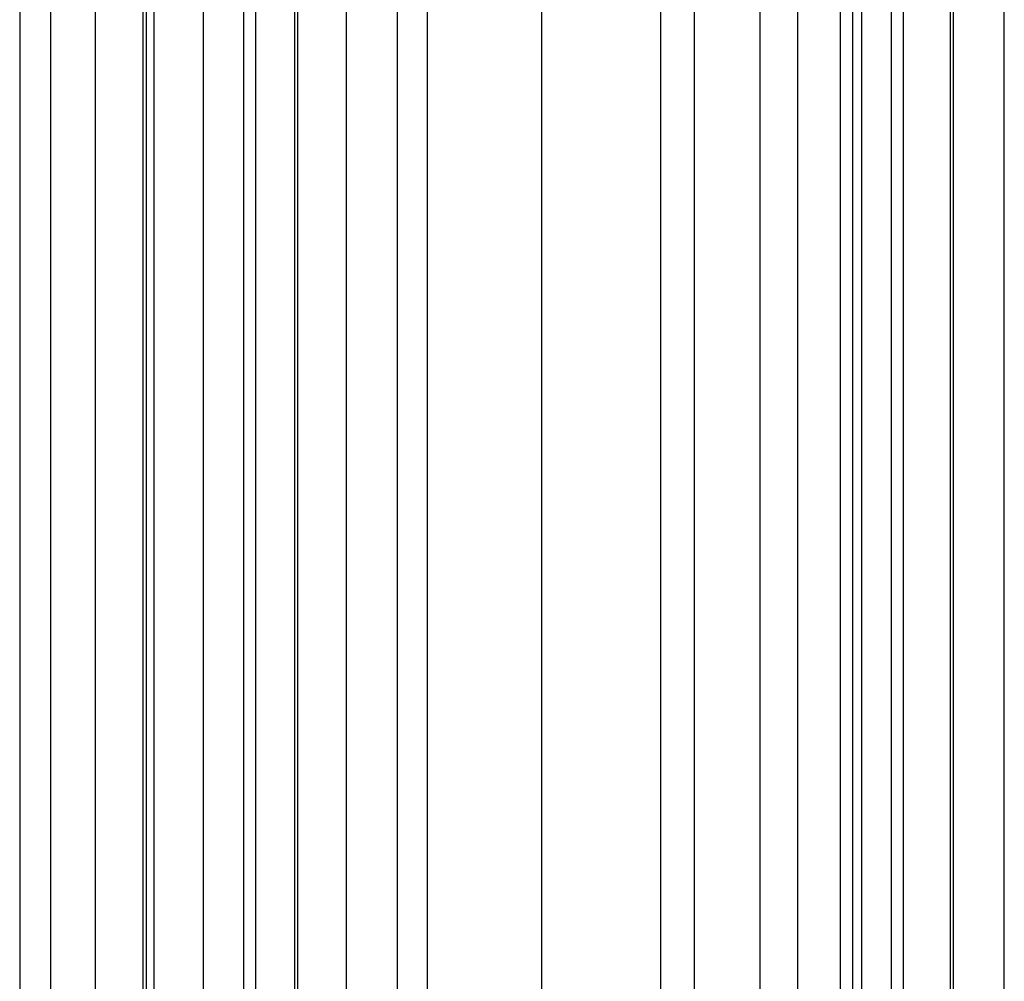
# Model space of a CAD drawing. Units: millimetres. Extents: x -1175 to 507, y -50 to 2700.
# Drawn here: x -175 to 17, y 2138 to 2325 of the extents above; entities that cross this region are included whole.
import ezdxf

# ---------------------------------------------------------------- set-up
doc = ezdxf.new("R2010")
doc.units = ezdxf.units.MM
doc.header["$MEASUREMENT"] = 0
doc.layers.add('Default', color=7, linetype='Continuous', true_color=0x000000)

msp = doc.modelspace()

# ---------------------------------------------------------------- linework, layer by layer
at = {"layer": 'Default'}
for points in [[(-169.25, 2670), (-169.25, 1980)], [(-151.27, 2670), (-151.27, 1980)], [(-131.63, 2670), (-131.63, 1980)], [(-121.71, 2670), (-121.71, 1980)], [(-111.63, 2670), (-111.63, 1980)], [(-160.54, 2660), (-160.54, 1990)], [(-150.62, 2660), (-150.62, 1990)], [(-139.47, 2660), (-139.47, 1990)], [(-121.04, 1990), (-121.04, 2660)], [(-101.7, 2660), (-101.7, 1990)], [(-175.25, 2640), (-175.25, 2010)], [(-149.13, 2640), (-149.13, 2010)], [(-129.28, 2640), (-129.28, 2010)], [(-95.85, 2640), (-95.85, 2010)], [(-73.55, 2640), (-73.55, 2010)], [(-43.77, 2640), (-43.77, 2010)], [(-23.62, 2640), (-23.62, 2010)], [(6.15, 2640), (6.15, 2010)], [(-12.88, 2060), (-12.88, 2590)], [(-2.95, 2060), (-2.95, 2590)], [(6.75, 2060), (6.75, 2590)], [(16.68, 2060), (16.68, 2590)], [(-50.29, 2070), (-50.29, 2580)], [(-31.01, 2580), (-31.01, 2070)], [(-15.33, 2580), (-15.33, 2070)], [(-11.16, 2580), (-11.16, 2070)], [(-5.41, 2580), (-5.41, 2070)]]:
    msp.add_lwpolyline(points, dxfattribs=at)

doc.saveas('drawing.dxf')
